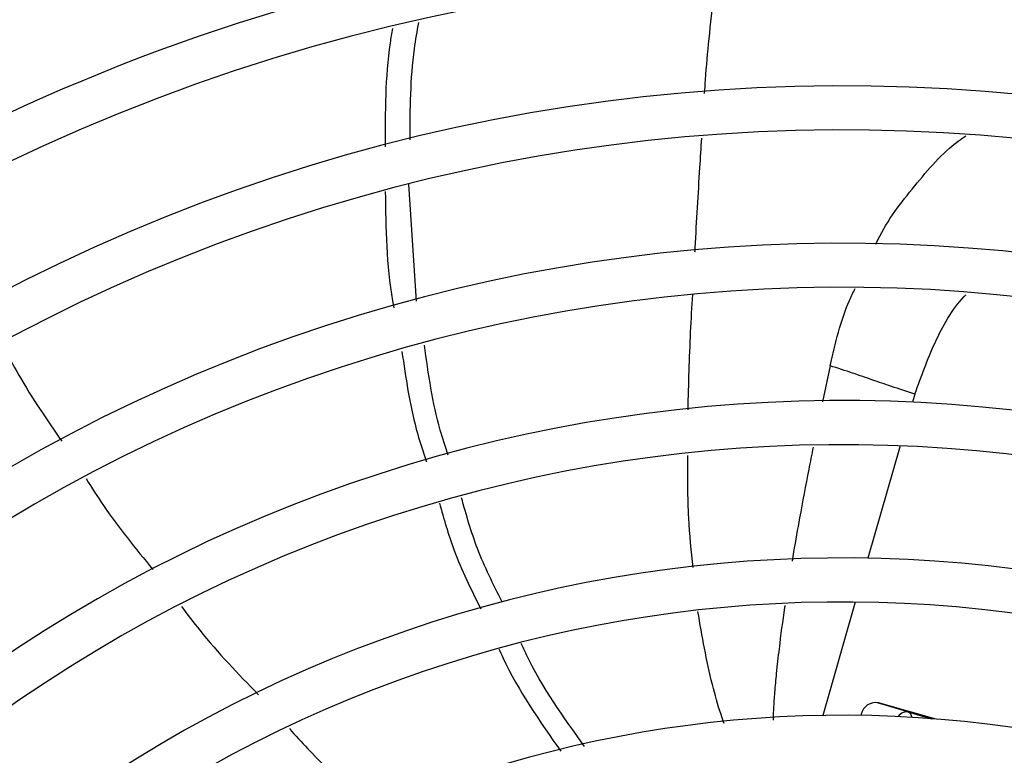
# Model space of a CAD drawing. Units: millimetres. Extents: x 5 to 414, y 3 to 291.
# Drawn here: x 164 to 169, y 242 to 246 of the extents above; entities that cross this region are included whole.
import ezdxf

# ---------------------------------------------------------------- set-up
doc = ezdxf.new("R2010")
doc.units = ezdxf.units.MM

msp = doc.modelspace()

# ---------------------------------------------------------------- linework, layer by layer
at = {"color": 7, "linetype": 'Continuous', "lineweight": 25}
for p, q in [((165.6261, 244.3368), (165.5849, 244.9565)), ((168.2272, 242.1605), (168.0665, 242.2094)), ((168.3702, 242.1234), (168.0712, 242.2092)), ((167.9803, 242.1485), (167.9785, 242.1421)), ((168.2272, 242.1605), (168.3513, 242.1249))]:
    msp.add_line(p, q, dxfattribs=at)
at = {"color": 8, "linetype": 'Continuous', "lineweight": 25}
for p, q in [((167.815, 243.9941), (167.7746, 243.8033)), ((168.2644, 243.8443), (168.2519, 243.8007)), ((168.1857, 243.57), (168.0151, 242.9749)), ((167.9485, 242.7425), (167.7763, 242.1421))]:
    msp.add_line(p, q, dxfattribs=at)
at = {"color": 7, "linetype": 'Continuous', "lineweight": 25}
for centre, radius in [((167.8775, 236.0596), 22.504), ((167.8775, 235.8929), 19.7083), ((167.8775, 235.8929), 19.6667), ((167.8775, 235.8929), 19.5167), ((167.8775, 235.8929), 19.475)]:
    msp.add_circle(centre, radius, dxfattribs=at)
for centre, radius, start, end in [((167.8775, 235.8929), 11.85, 57.33308, 137.66692), ((167.8775, 235.8929), 11.25, 57.55842, 137.44158), ((167.8775, 235.8929), 11.0167, 57.65271, 137.34729), ((167.8775, 235.8929), 10.4167, 57.91461, 137.08539), ((167.8775, 235.8929), 10.1833, 58.02483, 136.97517), ((167.8775, 235.8929), 9.5833, 58.33299, 136.66701), ((167.8775, 235.8929), 9.35, 58.46356, 136.53644), ((167.8775, 235.8929), 8.75, 58.83142, 136.16858), ((167.8775, 235.8929), 8.5167, 58.98855, 136.032), ((167.8775, 235.8929), 7.9167, 59.43537, 135.56463), ((167.8775, 235.8929), 7.6833, 59.6281, 135.3719), ((167.8775, 235.8929), 7.0833, 60.18241, 134.81759), ((167.8775, 235.8929), 6.85, 60.42441, 134.57559), ((168.0565, 242.1328), 0.0778, 79.0878, 168.3131), ((167.8775, 235.8929), 6.25, 61.13041, 133.86959)]:
    msp.add_arc(centre, radius, start, end, dxfattribs=at)
at = {"color": 8, "linetype": 'Continuous', "lineweight": 25}
msp.add_arc((168.2114, 242.1258), 0.0381, 9.1184, 65.4462, dxfattribs=at)
msp.add_ellipse((168.198, 242.0605), major_axis=(0.0301, 0.0997), ratio=0.540313, start_param=0.014921, end_param=0.8915, dxfattribs=at)
for points, knots in [([(167.1511, 245.4361), (167.1526, 245.4603), (167.1585, 245.557), (167.1752, 245.7335), (167.1943, 245.9148), (167.2123, 246.0235), (167.2171, 246.0522)], [0, 0, 0, 0, 0.117506, 0.468906, 0.859532, 1, 1, 1, 1]), ([(168.0577, 244.6387), (168.0611, 244.6462), (168.1147, 244.7617), (168.2614, 244.9477), (168.4193, 245.1336), (168.5196, 245.2025), (168.5329, 245.2117)], [0, 0, 0, 0, 0.0313659, 0.4819354, 0.9313892, 1, 1, 1, 1]), ([(167.0999, 244.5979), (167.1003, 244.605), (167.1084, 244.7544), (167.1201, 244.955), (167.1326, 245.1475), (167.1359, 245.1988)], [0, 0, 0, 0, 0.034915, 0.7428514, 1, 1, 1, 1]), ([(167.0632, 243.7601), (167.0668, 243.8977), (167.0722, 244.1017), (167.0839, 244.3049), (167.0877, 244.3709)], [0, 0, 0, 0, 0.6751278, 1, 1, 1, 1]), ([(167.815, 243.9941), (167.8426, 244.1132), (167.8758, 244.256), (167.9373, 244.3828), (167.9475, 244.4039)], [0, 0, 0, 0, 0.833838, 1, 1, 1, 1]), ([(168.2644, 243.8443), (168.2972, 243.9358), (168.3628, 244.1189), (168.4625, 244.2957), (168.5302, 244.3666), (168.5331, 244.3697)], [0, 0, 0, 0, 0.488857, 0.977646, 1, 1, 1, 1]), ([(167.7257, 243.5631), (167.7177, 243.5237), (167.6925, 243.3989), (167.6582, 243.2137), (167.6289, 243.052), (167.6162, 242.9754), (167.6135, 242.9593)], [0, 0, 0, 0, 0.1958855, 0.6196837, 0.9195727, 1, 1, 1, 1]), ([(167.0906, 242.9257), (167.0811, 243.0127), (167.0598, 243.2095), (167.0618, 243.4079), (167.0629, 243.5186)], [0, 0, 0, 0, 0.442473, 1, 1, 1, 1]), ([(167.5757, 242.7236), (167.5752, 242.7205), (167.5634, 242.6444), (167.5479, 242.5244), (167.531, 242.3744), (167.5212, 242.2683), (167.5163, 242.1985), (167.5143, 242.1548), (167.5135, 242.1351), (167.5133, 242.1229), (167.5132, 242.118)], [0, 0, 0, 0, 0.0151884, 0.3749407, 0.5907514, 0.757134, 0.9017642, 0.938741, 0.9755019, 1, 1, 1, 1]), ([(167.2537, 242.1002), (167.2483, 242.1156), (167.2249, 242.1828), (167.17, 242.3777), (167.1378, 242.5624), (167.1152, 242.6923)], [0, 0, 0, 0, 0.081366, 0.354031, 1, 1, 1, 1])]:
    msp.add_open_spline(points, degree=3, knots=knots, dxfattribs=at)
at = {"color": 7, "linetype": 'Continuous', "lineweight": 25}
for points, knots in [([(165.4984, 245.7807), (165.4941, 245.7551), (165.4595, 245.5463), (165.4599, 245.337), (165.4601, 245.1533)], [0, 0, 0, 0, 0.122396, 1, 1, 1, 1]), ([(165.5917, 245.1906), (165.5926, 245.3516), (165.5937, 245.5589), (165.6295, 245.7657), (165.6375, 245.8119)], [0, 0, 0, 0, 0.776712, 1, 1, 1, 1]), ([(165.4605, 244.9178), (165.4632, 244.7221), (165.4661, 244.5136), (165.5038, 244.3135), (165.5062, 244.3012)], [0, 0, 0, 0, 0.938472, 1, 1, 1, 1]), ([(163.4331, 244.1071), (163.4619, 244.0524), (163.5553, 243.8747), (163.6693, 243.7091), (163.7483, 243.5945)], [0, 0, 0, 0, 0.307542, 1, 1, 1, 1]), ([(165.5489, 244.07), (165.5688, 243.931), (165.5975, 243.7305), (165.6598, 243.5425), (165.6789, 243.4849)], [0, 0, 0, 0, 0.693627, 1, 1, 1, 1]), ([(165.7931, 243.5206), (165.7785, 243.5646), (165.7168, 243.7513), (165.6891, 243.9508), (165.6679, 244.1032)], [0, 0, 0, 0, 0.2355, 1, 1, 1, 1]), ([(168.2644, 243.8443), (168.2211, 243.858), (168.1362, 243.8849), (168.0338, 243.9208), (167.9378, 243.9546), (167.8556, 243.981), (167.815, 243.9941)], [0, 0, 0, 0, 0.236604, 0.464285, 0.735307, 1, 1, 1, 1]), ([(163.8769, 243.3963), (163.9071, 243.3486), (164.0135, 243.1805), (164.1396, 243.0263), (164.23, 242.9158)], [0, 0, 0, 0, 0.283619, 1, 1, 1, 1]), ([(166.0786, 242.744), (166.0322, 242.8362), (165.9442, 243.0113), (165.8896, 243.2042), (165.8639, 243.2955)], [0, 0, 0, 0, 0.527171, 1, 1, 1, 1]), ([(165.7468, 243.267), (165.7702, 243.1843), (165.8257, 242.9883), (165.9147, 242.8097), (165.9661, 242.7066)], [0, 0, 0, 0, 0.422352, 1, 1, 1, 1]), ([(164.3816, 242.7191), (164.4134, 242.6768), (164.5381, 242.5116), (164.6823, 242.3625), (164.7896, 242.2516)], [0, 0, 0, 0, 0.2554153, 1, 1, 1, 1]), ([(166.0617, 242.4957), (166.0687, 242.4801), (166.1565, 242.284), (166.2782, 242.1113), (166.3902, 241.9524)], [0, 0, 0, 0, 0.079691, 1, 1, 1, 1]), ([(166.5157, 241.9785), (166.4037, 242.1335), (166.2789, 242.3059), (166.1893, 242.5037), (166.1802, 242.5238)], [0, 0, 0, 0, 0.898387, 1, 1, 1, 1]), ([(164.9529, 242.0722), (164.985, 242.0363), (165.1255, 241.879), (165.2847, 241.7399), (165.4077, 241.6326)], [0, 0, 0, 0, 0.228007, 1, 1, 1, 1])]:
    msp.add_open_spline(points, degree=3, knots=knots, dxfattribs=at)

doc.saveas('drawing.dxf')
